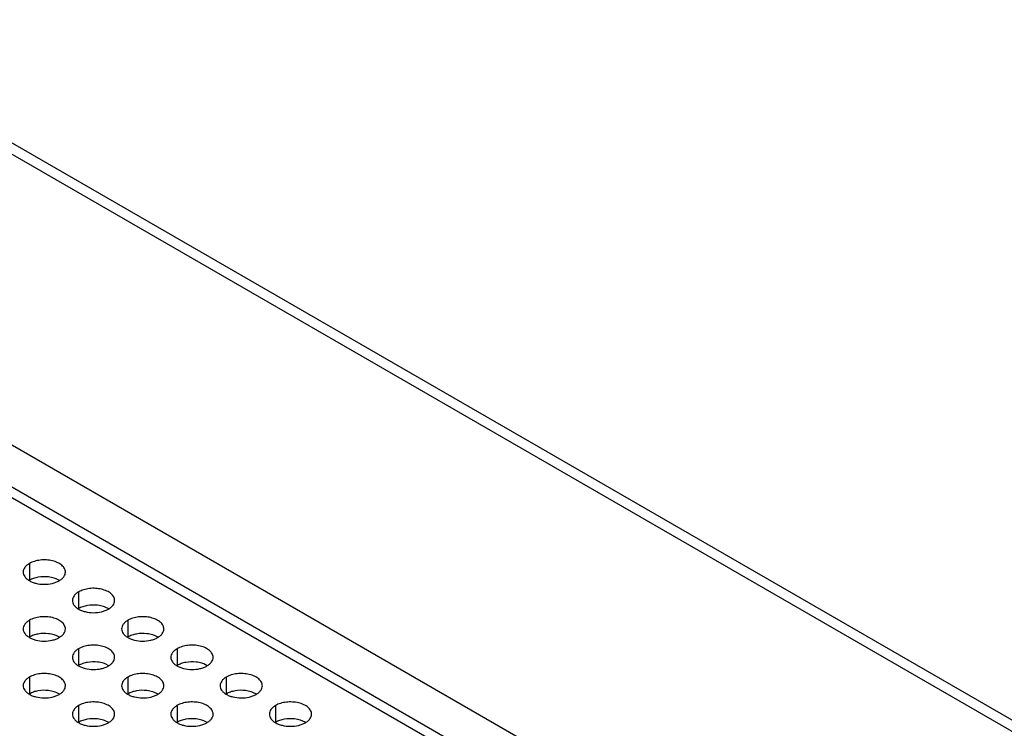
# Model space of a CAD drawing. Units: inches. Extents: x 0 to 34, y 0 to 22.
# Drawn here: x 27.6 to 28.4, y 16.2 to 16.8 of the extents above; entities that cross this region are included whole.
import ezdxf

# ---------------------------------------------------------------- set-up
doc = ezdxf.new("R2010")
doc.units = ezdxf.units.IN
doc.header["$LTSCALE"] = 1.87
doc.header["$MEASUREMENT"] = 0
doc.layers.get('0').update_dxf_attribs({"linetype": 'CONTINUOUS'})
doc.layers.add('02___PRT_ALL_AXES', color=7, linetype='CONTINUOUS')

msp = doc.modelspace()

# ---------------------------------------------------------------- linework, layer by layer
at = {"color": 3, "linetype": 'CONTINUOUS'}
for p, q in [((27.38708, 16.78162), (30.06667, 15.23459)), ((27.37465, 16.77865), (30.05167, 15.2331)), ((27.34658, 16.54012), (29.42417, 15.34065)), ((27.32485, 16.51582), (29.40244, 15.31635)), ((27.31941, 16.50974), (29.39701, 15.31027))]:
    msp.add_line(p, q, dxfattribs=at)
at = {"layer": '02___PRT_ALL_AXES', "color": 7, "linetype": 'CONTINUOUS'}
for p, q in [((27.5893, 16.30494), (27.5893, 16.29024)), ((27.61578, 16.29005), (27.61266, 16.29157)), ((27.63243, 16.28004), (27.63243, 16.26534)), ((27.65891, 16.26515), (27.65579, 16.26667)), ((27.5893, 16.25513), (27.5893, 16.24044)), ((27.67557, 16.25513), (27.67557, 16.24044)), ((27.61578, 16.24025), (27.61266, 16.24176)), ((27.70205, 16.24025), (27.69892, 16.24176)), ((27.63243, 16.23023), (27.63243, 16.21553)), ((27.7187, 16.23023), (27.7187, 16.21553)), ((27.65891, 16.21535), (27.65579, 16.21686)), ((27.74518, 16.21535), (27.74206, 16.21686)), ((27.5893, 16.20533), (27.5893, 16.19063)), ((27.67557, 16.20533), (27.67557, 16.19063)), ((27.76183, 16.20533), (27.76183, 16.19063)), ((27.61578, 16.19044), (27.61266, 16.19196)), ((27.70205, 16.19044), (27.69892, 16.19196)), ((27.78831, 16.19044), (27.78519, 16.19196)), ((27.63243, 16.18042), (27.63243, 16.16573)), ((27.7187, 16.18043), (27.7187, 16.16573)), ((27.80497, 16.18043), (27.80497, 16.16573)), ((27.65891, 16.16554), (27.65579, 16.16706)), ((27.74518, 16.16554), (27.74206, 16.16706)), ((27.83145, 16.16554), (27.82833, 16.16706))]:
    msp.add_line(p, q, dxfattribs=at)
at = {"layer": '02___PRT_ALL_AXES', "color": 3, "linetype": 'CONTINUOUS'}
for points, knots in [([(27.5893, 16.30494), (27.58849, 16.30447), (27.58702, 16.30345), (27.58525, 16.30161), (27.58414, 16.29956), (27.58388, 16.29809), (27.58388, 16.29739)], [0, 0, 0, 0, 0.289148, 0.549032, 0.782315, 1, 1, 1, 1]), ([(27.62088, 16.29739), (27.62088, 16.29791), (27.62074, 16.29899), (27.61988, 16.30115), (27.61772, 16.30363), (27.614, 16.30589), (27.60937, 16.30744), (27.60417, 16.30817), (27.59882, 16.30802), (27.59377, 16.30701), (27.59067, 16.30573), (27.5893, 16.30494)], [0, 0, 0, 0, 0.042875, 0.087525, 0.186932, 0.304238, 0.437968, 0.582396, 0.729563, 0.871337, 1, 1, 1, 1]), ([(27.58388, 16.29739), (27.58388, 16.2967), (27.58412, 16.29529), (27.58517, 16.2933), (27.58682, 16.29149), (27.58821, 16.29049), (27.58898, 16.29002)], [0, 0, 0, 0, 0.219138, 0.452873, 0.711655, 1, 1, 1, 1]), ([(27.61546, 16.28983), (27.61627, 16.2903), (27.61774, 16.29132), (27.61951, 16.29316), (27.62062, 16.29521), (27.62088, 16.29668), (27.62088, 16.29739)], [0, 0, 0, 0, 0.289148, 0.549032, 0.782315, 1, 1, 1, 1]), ([(27.58898, 16.29002), (27.58987, 16.28948), (27.59183, 16.28853), (27.59619, 16.28714), (27.60216, 16.28644), (27.60814, 16.28706), (27.61256, 16.28839), (27.61455, 16.28931), (27.61546, 16.28983)], [0, 0, 0, 0, 0.113312, 0.236022, 0.498444, 0.761712, 0.885628, 1, 1, 1, 1]), ([(27.63243, 16.28004), (27.63162, 16.27957), (27.63015, 16.27855), (27.62839, 16.27671), (27.62727, 16.27466), (27.62701, 16.27319), (27.62701, 16.27248)], [0, 0, 0, 0, 0.289148, 0.549032, 0.782315, 1, 1, 1, 1]), ([(27.66401, 16.27248), (27.66401, 16.27301), (27.66387, 16.27409), (27.66302, 16.27624), (27.66085, 16.27873), (27.65714, 16.28098), (27.6525, 16.28254), (27.6473, 16.28326), (27.64195, 16.28312), (27.6369, 16.2821), (27.6338, 16.28083), (27.63243, 16.28004)], [0, 0, 0, 0, 0.042875, 0.087525, 0.186932, 0.304238, 0.437968, 0.582396, 0.729563, 0.871337, 1, 1, 1, 1]), ([(27.62701, 16.27248), (27.62701, 16.2718), (27.62726, 16.27038), (27.6283, 16.26839), (27.62996, 16.26659), (27.63135, 16.26558), (27.63211, 16.26512)], [0, 0, 0, 0, 0.219138, 0.452873, 0.711655, 1, 1, 1, 1]), ([(27.65859, 16.26493), (27.6594, 16.2654), (27.66088, 16.26642), (27.66264, 16.26826), (27.66375, 16.27031), (27.66401, 16.27178), (27.66401, 16.27248)], [0, 0, 0, 0, 0.289148, 0.549032, 0.782315, 1, 1, 1, 1]), ([(27.63211, 16.26512), (27.633, 16.26458), (27.63496, 16.26363), (27.63933, 16.26224), (27.64529, 16.26154), (27.65128, 16.26215), (27.65569, 16.26348), (27.65769, 16.26441), (27.65859, 16.26493)], [0, 0, 0, 0, 0.113312, 0.236022, 0.498444, 0.761712, 0.885628, 1, 1, 1, 1]), ([(27.5893, 16.25513), (27.58849, 16.25467), (27.58702, 16.25365), (27.58525, 16.2518), (27.58414, 16.24975), (27.58388, 16.24829), (27.58388, 16.24758)], [0, 0, 0, 0, 0.289148, 0.549032, 0.782315, 1, 1, 1, 1]), ([(27.62088, 16.24758), (27.62088, 16.24811), (27.62074, 16.24919), (27.61988, 16.25134), (27.61772, 16.25382), (27.614, 16.25608), (27.60937, 16.25763), (27.60417, 16.25836), (27.59882, 16.25822), (27.59377, 16.2572), (27.59067, 16.25592), (27.5893, 16.25513)], [0, 0, 0, 0, 0.042875, 0.087525, 0.186932, 0.304238, 0.437968, 0.582396, 0.729563, 0.871337, 1, 1, 1, 1]), ([(27.67557, 16.25513), (27.67476, 16.25467), (27.67328, 16.25365), (27.67152, 16.2518), (27.67041, 16.24975), (27.67015, 16.24829), (27.67015, 16.24758)], [0, 0, 0, 0, 0.289148, 0.549032, 0.782315, 1, 1, 1, 1]), ([(27.70715, 16.24758), (27.70715, 16.24811), (27.707, 16.24919), (27.70615, 16.25134), (27.70399, 16.25382), (27.70027, 16.25608), (27.69563, 16.25763), (27.69043, 16.25836), (27.68509, 16.25822), (27.68004, 16.2572), (27.67693, 16.25592), (27.67557, 16.25513)], [0, 0, 0, 0, 0.042875, 0.087525, 0.186932, 0.304238, 0.437968, 0.582396, 0.729563, 0.871337, 1, 1, 1, 1]), ([(27.58388, 16.24758), (27.58388, 16.2469), (27.58413, 16.24548), (27.58517, 16.24349), (27.58682, 16.24168), (27.58821, 16.24068), (27.58898, 16.24022)], [0, 0, 0, 0, 0.219138, 0.452873, 0.711655, 1, 1, 1, 1]), ([(27.61546, 16.24003), (27.61627, 16.2405), (27.61774, 16.24151), (27.61951, 16.24336), (27.62062, 16.24541), (27.62088, 16.24688), (27.62088, 16.24758)], [0, 0, 0, 0, 0.289148, 0.549032, 0.782315, 1, 1, 1, 1]), ([(27.67015, 16.24758), (27.67015, 16.2469), (27.67039, 16.24548), (27.67143, 16.24349), (27.67309, 16.24168), (27.67448, 16.24068), (27.67525, 16.24022)], [0, 0, 0, 0, 0.219138, 0.452873, 0.711655, 1, 1, 1, 1]), ([(27.70173, 16.24003), (27.70254, 16.2405), (27.70401, 16.24151), (27.70577, 16.24336), (27.70689, 16.24541), (27.70715, 16.24688), (27.70715, 16.24758)], [0, 0, 0, 0, 0.289148, 0.549032, 0.782315, 1, 1, 1, 1]), ([(27.58898, 16.24022), (27.58987, 16.23968), (27.59183, 16.23872), (27.59619, 16.23733), (27.60216, 16.23663), (27.60814, 16.23725), (27.61256, 16.23858), (27.61455, 16.2395), (27.61546, 16.24003)], [0, 0, 0, 0, 0.113312, 0.236022, 0.498444, 0.761712, 0.885628, 1, 1, 1, 1]), ([(27.67525, 16.24022), (27.67614, 16.23968), (27.67809, 16.23872), (27.68246, 16.23733), (27.68843, 16.23663), (27.69441, 16.23725), (27.69883, 16.23858), (27.70082, 16.2395), (27.70173, 16.24003)], [0, 0, 0, 0, 0.113312, 0.236022, 0.498444, 0.761712, 0.885628, 1, 1, 1, 1]), ([(27.63243, 16.23023), (27.63162, 16.22976), (27.63015, 16.22875), (27.62839, 16.2269), (27.62727, 16.22485), (27.62701, 16.22338), (27.62701, 16.22268)], [0, 0, 0, 0, 0.289148, 0.549032, 0.782315, 1, 1, 1, 1]), ([(27.66401, 16.22268), (27.66401, 16.2232), (27.66387, 16.22428), (27.66302, 16.22644), (27.66085, 16.22892), (27.65714, 16.23118), (27.6525, 16.23273), (27.6473, 16.23346), (27.64195, 16.23331), (27.6369, 16.2323), (27.6338, 16.23102), (27.63243, 16.23023)], [0, 0, 0, 0, 0.042875, 0.087525, 0.186932, 0.304238, 0.437968, 0.582396, 0.729563, 0.871337, 1, 1, 1, 1]), ([(27.7187, 16.23023), (27.71789, 16.22976), (27.71642, 16.22875), (27.71465, 16.2269), (27.71354, 16.22485), (27.71328, 16.22338), (27.71328, 16.22268)], [0, 0, 0, 0, 0.289148, 0.549032, 0.782315, 1, 1, 1, 1]), ([(27.75028, 16.22268), (27.75028, 16.2232), (27.75014, 16.22428), (27.74928, 16.22644), (27.74712, 16.22892), (27.7434, 16.23118), (27.73877, 16.23273), (27.73357, 16.23346), (27.72822, 16.23331), (27.72317, 16.2323), (27.72007, 16.23102), (27.7187, 16.23023)], [0, 0, 0, 0, 0.042875, 0.087525, 0.186932, 0.304238, 0.437968, 0.582396, 0.729563, 0.871337, 1, 1, 1, 1]), ([(27.62701, 16.22268), (27.62701, 16.222), (27.62726, 16.22058), (27.6283, 16.21859), (27.62996, 16.21678), (27.63135, 16.21578), (27.63212, 16.21531)], [0, 0, 0, 0, 0.219138, 0.452873, 0.711655, 1, 1, 1, 1]), ([(27.65859, 16.21513), (27.65941, 16.21559), (27.66088, 16.21661), (27.66264, 16.21846), (27.66375, 16.22051), (27.66401, 16.22197), (27.66401, 16.22268)], [0, 0, 0, 0, 0.289148, 0.549032, 0.782315, 1, 1, 1, 1]), ([(27.71328, 16.22268), (27.71328, 16.222), (27.71353, 16.22058), (27.71457, 16.21859), (27.71622, 16.21678), (27.71761, 16.21578), (27.71838, 16.21531)], [0, 0, 0, 0, 0.219138, 0.452873, 0.711655, 1, 1, 1, 1]), ([(27.74486, 16.21513), (27.74567, 16.21559), (27.74714, 16.21661), (27.74891, 16.21846), (27.75002, 16.22051), (27.75028, 16.22197), (27.75028, 16.22268)], [0, 0, 0, 0, 0.289148, 0.549032, 0.782315, 1, 1, 1, 1]), ([(27.63212, 16.21531), (27.633, 16.21477), (27.63496, 16.21382), (27.63933, 16.21243), (27.64529, 16.21173), (27.65128, 16.21235), (27.65569, 16.21368), (27.65769, 16.2146), (27.65859, 16.21513)], [0, 0, 0, 0, 0.113312, 0.236022, 0.498444, 0.761712, 0.885628, 1, 1, 1, 1]), ([(27.71838, 16.21531), (27.71927, 16.21477), (27.72123, 16.21382), (27.72559, 16.21243), (27.73156, 16.21173), (27.73754, 16.21235), (27.74196, 16.21368), (27.74395, 16.2146), (27.74486, 16.21513)], [0, 0, 0, 0, 0.113312, 0.236022, 0.498444, 0.761712, 0.885628, 1, 1, 1, 1]), ([(27.5893, 16.20533), (27.58849, 16.20486), (27.58702, 16.20384), (27.58525, 16.202), (27.58414, 16.19995), (27.58388, 16.19848), (27.58388, 16.19778)], [0, 0, 0, 0, 0.289148, 0.549032, 0.782315, 1, 1, 1, 1]), ([(27.62088, 16.19778), (27.62088, 16.1983), (27.62074, 16.19938), (27.61988, 16.20153), (27.61772, 16.20402), (27.614, 16.20627), (27.60937, 16.20783), (27.60417, 16.20856), (27.59882, 16.20841), (27.59377, 16.2074), (27.59067, 16.20612), (27.5893, 16.20533)], [0, 0, 0, 0, 0.042875, 0.087525, 0.186932, 0.304238, 0.437968, 0.582396, 0.729563, 0.871337, 1, 1, 1, 1]), ([(27.67557, 16.20533), (27.67476, 16.20486), (27.67328, 16.20384), (27.67152, 16.202), (27.67041, 16.19995), (27.67015, 16.19848), (27.67015, 16.19778)], [0, 0, 0, 0, 0.289148, 0.549032, 0.782315, 1, 1, 1, 1]), ([(27.70715, 16.19778), (27.70715, 16.1983), (27.707, 16.19938), (27.70615, 16.20153), (27.70399, 16.20402), (27.70027, 16.20627), (27.69563, 16.20783), (27.69043, 16.20856), (27.68509, 16.20841), (27.68004, 16.2074), (27.67693, 16.20612), (27.67557, 16.20533)], [0, 0, 0, 0, 0.042875, 0.087525, 0.186932, 0.304238, 0.437968, 0.582396, 0.729563, 0.871337, 1, 1, 1, 1]), ([(27.76183, 16.20533), (27.76102, 16.20486), (27.75955, 16.20384), (27.75779, 16.202), (27.75667, 16.19995), (27.75641, 16.19848), (27.75641, 16.19778)], [0, 0, 0, 0, 0.289148, 0.549032, 0.782315, 1, 1, 1, 1]), ([(27.79341, 16.19778), (27.79341, 16.1983), (27.79327, 16.19938), (27.79242, 16.20153), (27.79025, 16.20402), (27.78654, 16.20627), (27.7819, 16.20783), (27.7767, 16.20856), (27.77136, 16.20841), (27.7663, 16.2074), (27.7632, 16.20612), (27.76183, 16.20533)], [0, 0, 0, 0, 0.042875, 0.087525, 0.186932, 0.304238, 0.437968, 0.582396, 0.729563, 0.871337, 1, 1, 1, 1]), ([(27.58388, 16.19778), (27.58388, 16.19709), (27.58413, 16.19567), (27.58517, 16.19369), (27.58682, 16.19188), (27.58821, 16.19088), (27.58898, 16.19041)], [0, 0, 0, 0, 0.219138, 0.452873, 0.711655, 1, 1, 1, 1]), ([(27.61546, 16.19022), (27.61627, 16.19069), (27.61774, 16.19171), (27.61951, 16.19355), (27.62062, 16.1956), (27.62088, 16.19707), (27.62088, 16.19778)], [0, 0, 0, 0, 0.289148, 0.549032, 0.782315, 1, 1, 1, 1]), ([(27.67015, 16.19778), (27.67015, 16.19709), (27.67039, 16.19567), (27.67143, 16.19369), (27.67309, 16.19188), (27.67448, 16.19088), (27.67525, 16.19041)], [0, 0, 0, 0, 0.219138, 0.452873, 0.711655, 1, 1, 1, 1]), ([(27.70173, 16.19022), (27.70254, 16.19069), (27.70401, 16.19171), (27.70577, 16.19355), (27.70689, 16.1956), (27.70715, 16.19707), (27.70715, 16.19778)], [0, 0, 0, 0, 0.289148, 0.549032, 0.782315, 1, 1, 1, 1]), ([(27.75641, 16.19778), (27.75641, 16.19709), (27.75666, 16.19568), (27.7577, 16.19369), (27.75936, 16.19188), (27.76075, 16.19088), (27.76152, 16.19041)], [0, 0, 0, 0, 0.219138, 0.452873, 0.711655, 1, 1, 1, 1]), ([(27.788, 16.19022), (27.78881, 16.19069), (27.79028, 16.19171), (27.79204, 16.19355), (27.79315, 16.1956), (27.79341, 16.19707), (27.79341, 16.19778)], [0, 0, 0, 0, 0.289148, 0.549032, 0.782315, 1, 1, 1, 1]), ([(27.58898, 16.19041), (27.58987, 16.18987), (27.59183, 16.18892), (27.59619, 16.18753), (27.60216, 16.18683), (27.60814, 16.18744), (27.61256, 16.18878), (27.61455, 16.1897), (27.61546, 16.19022)], [0, 0, 0, 0, 0.113312, 0.236022, 0.498444, 0.761712, 0.885628, 1, 1, 1, 1]), ([(27.67525, 16.19041), (27.67614, 16.18987), (27.67809, 16.18892), (27.68246, 16.18753), (27.68843, 16.18683), (27.69441, 16.18745), (27.69883, 16.18878), (27.70082, 16.1897), (27.70173, 16.19022)], [0, 0, 0, 0, 0.113312, 0.236022, 0.498444, 0.761712, 0.885628, 1, 1, 1, 1]), ([(27.76152, 16.19041), (27.7624, 16.18987), (27.76436, 16.18892), (27.76873, 16.18753), (27.77469, 16.18683), (27.78068, 16.18745), (27.78509, 16.18878), (27.78709, 16.1897), (27.788, 16.19022)], [0, 0, 0, 0, 0.113312, 0.236022, 0.498444, 0.761712, 0.885628, 1, 1, 1, 1]), ([(27.63243, 16.18042), (27.63162, 16.17996), (27.63015, 16.17894), (27.62839, 16.17709), (27.62727, 16.17505), (27.62701, 16.17358), (27.62701, 16.17287)], [0, 0, 0, 0, 0.289148, 0.549032, 0.782315, 1, 1, 1, 1]), ([(27.66401, 16.17287), (27.66401, 16.1734), (27.66387, 16.17448), (27.66302, 16.17663), (27.66085, 16.17912), (27.65714, 16.18137), (27.6525, 16.18292), (27.6473, 16.18365), (27.64195, 16.18351), (27.6369, 16.18249), (27.6338, 16.18122), (27.63243, 16.18042)], [0, 0, 0, 0, 0.042875, 0.087525, 0.186932, 0.304238, 0.437968, 0.582396, 0.729563, 0.871337, 1, 1, 1, 1]), ([(27.7187, 16.18043), (27.71789, 16.17996), (27.71642, 16.17894), (27.71465, 16.17709), (27.71354, 16.17505), (27.71328, 16.17358), (27.71328, 16.17287)], [0, 0, 0, 0, 0.289148, 0.549032, 0.782315, 1, 1, 1, 1]), ([(27.75028, 16.17287), (27.75028, 16.1734), (27.75014, 16.17448), (27.74929, 16.17663), (27.74712, 16.17912), (27.7434, 16.18137), (27.73877, 16.18293), (27.73357, 16.18365), (27.72822, 16.18351), (27.72317, 16.18249), (27.72007, 16.18122), (27.7187, 16.18043)], [0, 0, 0, 0, 0.042875, 0.087525, 0.186932, 0.304238, 0.437968, 0.582396, 0.729563, 0.871337, 1, 1, 1, 1]), ([(27.80497, 16.18043), (27.80416, 16.17996), (27.80269, 16.17894), (27.80092, 16.17709), (27.79981, 16.17505), (27.79955, 16.17358), (27.79955, 16.17287)], [0, 0, 0, 0, 0.289148, 0.549032, 0.782315, 1, 1, 1, 1]), ([(27.83655, 16.17287), (27.83655, 16.1734), (27.8364, 16.17448), (27.83555, 16.17663), (27.83339, 16.17912), (27.82967, 16.18137), (27.82503, 16.18293), (27.81984, 16.18365), (27.81449, 16.18351), (27.80944, 16.18249), (27.80633, 16.18122), (27.80497, 16.18043)], [0, 0, 0, 0, 0.042875, 0.087525, 0.186932, 0.304238, 0.437968, 0.582396, 0.729563, 0.871337, 1, 1, 1, 1]), ([(27.62701, 16.17287), (27.62701, 16.17219), (27.62726, 16.17077), (27.6283, 16.16878), (27.62996, 16.16698), (27.63135, 16.16597), (27.63212, 16.16551)], [0, 0, 0, 0, 0.219138, 0.452873, 0.711655, 1, 1, 1, 1]), ([(27.6586, 16.16532), (27.65941, 16.16579), (27.66088, 16.1668), (27.66264, 16.16865), (27.66375, 16.1707), (27.66401, 16.17217), (27.66401, 16.17287)], [0, 0, 0, 0, 0.289148, 0.549032, 0.782315, 1, 1, 1, 1]), ([(27.71328, 16.17287), (27.71328, 16.17219), (27.71353, 16.17077), (27.71457, 16.16878), (27.71622, 16.16698), (27.71761, 16.16597), (27.71838, 16.16551)], [0, 0, 0, 0, 0.219138, 0.452873, 0.711655, 1, 1, 1, 1]), ([(27.74486, 16.16532), (27.74567, 16.16579), (27.74714, 16.1668), (27.74891, 16.16865), (27.75002, 16.1707), (27.75028, 16.17217), (27.75028, 16.17287)], [0, 0, 0, 0, 0.289148, 0.549032, 0.782315, 1, 1, 1, 1]), ([(27.79955, 16.17287), (27.79955, 16.17219), (27.79979, 16.17077), (27.80083, 16.16878), (27.80249, 16.16698), (27.80388, 16.16597), (27.80465, 16.16551)], [0, 0, 0, 0, 0.219138, 0.452873, 0.711655, 1, 1, 1, 1]), ([(27.83113, 16.16532), (27.83194, 16.16579), (27.83341, 16.1668), (27.83517, 16.16865), (27.83629, 16.1707), (27.83655, 16.17217), (27.83655, 16.17287)], [0, 0, 0, 0, 0.289148, 0.549032, 0.782315, 1, 1, 1, 1]), ([(27.63212, 16.16551), (27.633, 16.16497), (27.63496, 16.16402), (27.63933, 16.16262), (27.64529, 16.16193), (27.65128, 16.16254), (27.65569, 16.16387), (27.65769, 16.1648), (27.6586, 16.16532)], [0, 0, 0, 0, 0.113312, 0.236022, 0.498444, 0.761712, 0.885628, 1, 1, 1, 1]), ([(27.71838, 16.16551), (27.71927, 16.16497), (27.72123, 16.16402), (27.72559, 16.16262), (27.73156, 16.16193), (27.73754, 16.16254), (27.74196, 16.16387), (27.74395, 16.1648), (27.74486, 16.16532)], [0, 0, 0, 0, 0.113312, 0.236022, 0.498444, 0.761712, 0.885628, 1, 1, 1, 1]), ([(27.80465, 16.16551), (27.80554, 16.16497), (27.80749, 16.16402), (27.81186, 16.16262), (27.81783, 16.16193), (27.82381, 16.16254), (27.82823, 16.16387), (27.83022, 16.1648), (27.83113, 16.16532)], [0, 0, 0, 0, 0.113312, 0.236022, 0.498444, 0.761712, 0.885628, 1, 1, 1, 1])]:
    msp.add_open_spline(points, degree=3, knots=knots, dxfattribs=at)
at = {"layer": '02___PRT_ALL_AXES', "color": 7, "linetype": 'CONTINUOUS'}
for points, knots in [([(27.60599, 16.29316), (27.60301, 16.29351), (27.59851, 16.29339), (27.59295, 16.292), (27.59043, 16.29089), (27.5893, 16.29024)], [0, 0, 0, 0, 0.522988, 0.772199, 1, 1, 1, 1]), ([(27.61266, 16.29157), (27.61214, 16.29177), (27.60998, 16.29251), (27.60772, 16.29297), (27.60599, 16.29316)], [0, 0, 0, 0, 0.239929, 1, 1, 1, 1]), ([(27.64912, 16.26826), (27.64615, 16.2686), (27.64165, 16.26849), (27.63608, 16.26709), (27.63356, 16.26599), (27.63243, 16.26534)], [0, 0, 0, 0, 0.522988, 0.772199, 1, 1, 1, 1]), ([(27.65579, 16.26667), (27.65528, 16.26686), (27.65311, 16.26761), (27.65085, 16.26806), (27.64912, 16.26826)], [0, 0, 0, 0, 0.239929, 1, 1, 1, 1]), ([(27.60599, 16.24336), (27.60301, 16.2437), (27.59851, 16.24359), (27.59295, 16.24219), (27.59043, 16.24109), (27.5893, 16.24044)], [0, 0, 0, 0, 0.522988, 0.772199, 1, 1, 1, 1]), ([(27.61266, 16.24176), (27.61214, 16.24196), (27.60998, 16.24271), (27.60772, 16.24316), (27.60599, 16.24336)], [0, 0, 0, 0, 0.239929, 1, 1, 1, 1]), ([(27.69226, 16.24336), (27.68928, 16.2437), (27.68478, 16.24359), (27.67921, 16.24219), (27.67669, 16.24109), (27.67557, 16.24044)], [0, 0, 0, 0, 0.522988, 0.772199, 1, 1, 1, 1]), ([(27.69892, 16.24176), (27.69841, 16.24196), (27.69625, 16.24271), (27.69398, 16.24316), (27.69226, 16.24336)], [0, 0, 0, 0, 0.239929, 1, 1, 1, 1]), ([(27.64912, 16.21846), (27.64615, 16.2188), (27.64165, 16.21869), (27.63608, 16.21729), (27.63356, 16.21619), (27.63243, 16.21553)], [0, 0, 0, 0, 0.522988, 0.772199, 1, 1, 1, 1]), ([(27.65579, 16.21686), (27.65528, 16.21706), (27.65311, 16.21781), (27.65085, 16.21826), (27.64912, 16.21846)], [0, 0, 0, 0, 0.239929, 1, 1, 1, 1]), ([(27.73539, 16.21846), (27.73242, 16.2188), (27.72791, 16.21869), (27.72235, 16.21729), (27.71983, 16.21619), (27.7187, 16.21553)], [0, 0, 0, 0, 0.522988, 0.772199, 1, 1, 1, 1]), ([(27.74206, 16.21686), (27.74155, 16.21706), (27.73938, 16.21781), (27.73712, 16.21826), (27.73539, 16.21846)], [0, 0, 0, 0, 0.239929, 1, 1, 1, 1]), ([(27.60599, 16.19355), (27.60301, 16.19389), (27.59851, 16.19378), (27.59295, 16.19239), (27.59043, 16.19128), (27.5893, 16.19063)], [0, 0, 0, 0, 0.522988, 0.772199, 1, 1, 1, 1]), ([(27.61266, 16.19196), (27.61215, 16.19216), (27.60998, 16.1929), (27.60772, 16.19335), (27.60599, 16.19355)], [0, 0, 0, 0, 0.239929, 1, 1, 1, 1]), ([(27.69226, 16.19355), (27.68928, 16.19389), (27.68478, 16.19378), (27.67922, 16.19239), (27.67669, 16.19128), (27.67557, 16.19063)], [0, 0, 0, 0, 0.522988, 0.772199, 1, 1, 1, 1]), ([(27.69892, 16.19196), (27.69841, 16.19216), (27.69625, 16.1929), (27.69398, 16.19335), (27.69226, 16.19355)], [0, 0, 0, 0, 0.239929, 1, 1, 1, 1]), ([(27.77852, 16.19355), (27.77555, 16.19389), (27.77105, 16.19378), (27.76548, 16.19239), (27.76296, 16.19128), (27.76183, 16.19063)], [0, 0, 0, 0, 0.522988, 0.772199, 1, 1, 1, 1]), ([(27.78519, 16.19196), (27.78468, 16.19216), (27.78251, 16.1929), (27.78025, 16.19335), (27.77852, 16.19355)], [0, 0, 0, 0, 0.239929, 1, 1, 1, 1]), ([(27.64912, 16.16865), (27.64615, 16.16899), (27.64165, 16.16888), (27.63608, 16.16748), (27.63356, 16.16638), (27.63243, 16.16573)], [0, 0, 0, 0, 0.522988, 0.772199, 1, 1, 1, 1]), ([(27.65579, 16.16706), (27.65528, 16.16725), (27.65311, 16.168), (27.65085, 16.16845), (27.64912, 16.16865)], [0, 0, 0, 0, 0.239929, 1, 1, 1, 1]), ([(27.73539, 16.16865), (27.73242, 16.16899), (27.72791, 16.16888), (27.72235, 16.16748), (27.71983, 16.16638), (27.7187, 16.16573)], [0, 0, 0, 0, 0.522988, 0.772199, 1, 1, 1, 1]), ([(27.74206, 16.16706), (27.74155, 16.16725), (27.73938, 16.168), (27.73712, 16.16845), (27.73539, 16.16865)], [0, 0, 0, 0, 0.239929, 1, 1, 1, 1]), ([(27.82166, 16.16865), (27.81868, 16.16899), (27.81418, 16.16888), (27.80862, 16.16748), (27.8061, 16.16638), (27.80497, 16.16573)], [0, 0, 0, 0, 0.522988, 0.772199, 1, 1, 1, 1]), ([(27.82833, 16.16706), (27.82781, 16.16725), (27.82565, 16.168), (27.82339, 16.16845), (27.82166, 16.16865)], [0, 0, 0, 0, 0.239929, 1, 1, 1, 1])]:
    msp.add_open_spline(points, degree=3, knots=knots, dxfattribs=at)

doc.saveas('drawing.dxf')
